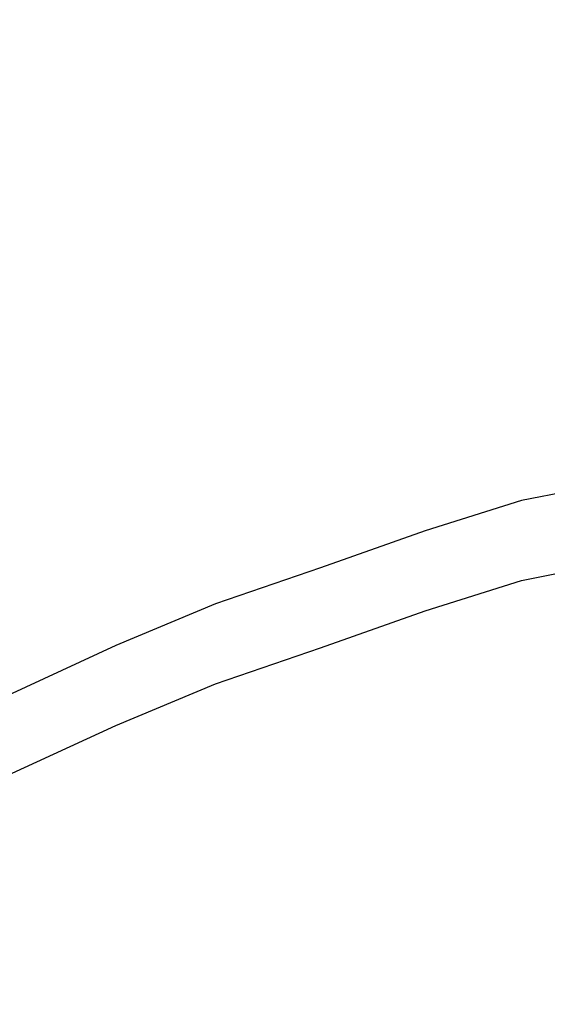
# Model space of a CAD drawing. Units: metres. Extents: x -0.257 to 0.257, y -0.19 to 0.19.
# Drawn here: x -0.155 to -0.102, y 0.085 to 0.184 of the extents above; entities that cross this region are included whole.
import ezdxf

# ---------------------------------------------------------------- set-up
doc = ezdxf.new("R2010")
doc.units = ezdxf.units.M
doc.header["$MEASUREMENT"] = 0
doc.layers.add('3D', color=7, linetype='Continuous')

# ---------------------------------------------------------------- blocks, each defined once
blk = doc.blocks.new('*E3')
at = {"layer": '3D', "color": 0, "linetype": 'Continuous'}
for points, invisible_edges in [([(-156.254, -112.311, 19.043), (-145.436, -116.966, 19.041), (-145.436, -113.138, 0.106), (-156.254, -108.149, 0.108)], 15), ([(-156.254, -116.149, 0.108), (-156.254, -108.149, 0.108), (-145.436, -113.138, 0.106), (-145.436, -121.138, 0.106)], 5), ([(-156.254, -116.642, 39.501), (-145.436, -121.004, 39.499), (-145.436, -116.966, 19.041), (-156.254, -112.311, 19.043)], 15), ([(-145.436, -116.966, 19.041), (-135.449, -120.856, 18.965), (-135.449, -117.315, 0.03), (-145.436, -113.138, 0.106)], 15), ([(-145.436, -121.138, 0.106), (-145.436, -113.138, 0.106), (-135.449, -117.315, 0.03), (-135.449, -125.315, 0.03)], 5), ([(-145.436, -124.966, 19.041), (-156.254, -120.311, 19.043), (-156.254, -116.149, 0.108), (-145.436, -121.138, 0.106)], 15), ([(-156.254, -120.462, 59.959), (-145.436, -124.561, 59.957), (-145.436, -121.004, 39.499), (-156.254, -116.642, 39.501)], 15), ([(-145.436, -121.004, 39.499), (-135.449, -124.642, 39.422), (-135.449, -120.856, 18.965), (-145.436, -116.966, 19.041)], 15), ([(-135.449, -120.856, 18.965), (-124.948, -124.173, 19.059), (-124.948, -120.912, 0.124), (-135.449, -117.315, 0.03)], 15), ([(-135.449, -125.315, 0.03), (-135.449, -117.315, 0.03), (-124.948, -120.912, 0.124), (-124.948, -128.912, 0.124)], 5), ([(-145.436, -129.004, 39.499), (-156.254, -124.642, 39.501), (-156.254, -120.311, 19.043), (-145.436, -124.966, 19.041)], 15), ([(-156.254, -124.466, 80.416), (-145.436, -128.315, 80.414), (-145.436, -124.561, 59.957), (-156.254, -120.462, 59.959)], 15), ([(-145.436, -124.561, 59.957), (-135.449, -127.972, 59.88), (-135.449, -124.642, 39.422), (-145.436, -121.004, 39.499)], 15), ([(-135.449, -128.856, 18.965), (-145.436, -124.966, 19.041), (-145.436, -121.138, 0.106), (-135.449, -125.315, 0.03)], 15), ([(-135.449, -124.642, 39.422), (-124.948, -127.714, 39.517), (-124.948, -124.173, 19.059), (-135.449, -120.856, 18.965)], 15), ([(-124.948, -124.173, 19.059), (-114.458, -127.622, 19.012), (-114.458, -124.618, 0.077), (-124.948, -120.912, 0.124)], 15), ([(-124.948, -120.912, 0.124), (-114.458, -124.618, 0.077), (-114.458, -132.618, 0.077), (-124.948, -128.912, 0.124)], 10), ([(-124.948, -127.714, 39.517), (-114.458, -130.939, 39.47), (-114.458, -127.622, 19.012), (-124.948, -124.173, 19.059)], 15), ([(-156.254, -128.402, 100.235), (-145.436, -132.051, 100.233), (-145.436, -128.315, 80.414), (-156.254, -124.466, 80.416)], 15), ([(-145.436, -132.561, 59.957), (-156.254, -128.462, 59.959), (-156.254, -124.642, 39.501), (-145.436, -129.004, 39.499)], 15), ([(-145.436, -128.315, 80.414), (-135.449, -131.512, 80.338), (-135.449, -127.972, 59.88), (-145.436, -124.561, 59.957)], 15), ([(-135.449, -132.642, 39.422), (-145.436, -129.004, 39.499), (-145.436, -124.966, 19.041), (-135.449, -128.856, 18.965)], 15), ([(-135.449, -127.972, 59.88), (-124.948, -130.823, 59.975), (-124.948, -127.714, 39.517), (-135.449, -124.642, 39.422)], 15), ([(-114.458, -127.622, 19.012), (-104.788, -130.443, 18.965), (-104.788, -127.655, 0.03), (-114.458, -124.618, 0.077)], 15), ([(-114.458, -132.618, 0.077), (-114.458, -124.618, 0.077), (-104.788, -127.655, 0.03), (-104.788, -135.655, 0.03)], 5), ([(-124.948, -132.173, 19.059), (-135.449, -128.856, 18.965), (-135.449, -125.315, 0.03), (-124.948, -128.912, 0.124)], 15), ([(-135.449, -131.512, 80.338), (-124.948, -134.155, 80.432), (-124.948, -130.823, 59.975), (-135.449, -127.972, 59.88)], 15), ([(-124.948, -130.823, 59.975), (-114.458, -133.845, 59.928), (-114.458, -130.939, 39.47), (-124.948, -127.714, 39.517)], 15), ([(-114.458, -130.939, 39.47), (-104.788, -133.569, 39.422), (-104.788, -130.443, 18.965), (-114.458, -127.622, 19.012)], 15), ([(-104.788, -130.443, 18.965), (-94.887, -132.206, 18.965), (-94.887, -129.62, 0.03), (-104.788, -127.655, 0.03)], 15), ([(-104.788, -135.655, 0.03), (-104.788, -127.655, 0.03), (-94.887, -129.62, 0.03), (-94.887, -137.62, 0.03)], 5), ([(-156.254, -131.911, 120.692), (-145.436, -135.35, 120.69), (-145.436, -132.051, 100.233), (-156.254, -128.402, 100.235)], 15), ([(-145.436, -136.315, 80.414), (-156.254, -132.466, 80.416), (-156.254, -128.462, 59.959), (-145.436, -132.561, 59.957)], 15), ([(-145.436, -132.051, 100.233), (-135.449, -135.075, 100.156), (-135.449, -131.512, 80.338), (-145.436, -128.315, 80.414)], 15), ([(-135.449, -135.972, 59.88), (-145.436, -132.561, 59.957), (-145.436, -129.004, 39.499), (-135.449, -132.642, 39.422)], 15), ([(-124.948, -135.714, 39.517), (-135.449, -132.642, 39.422), (-135.449, -128.856, 18.965), (-124.948, -132.173, 19.059)], 15), ([(-114.458, -135.622, 19.012), (-124.948, -132.173, 19.059), (-124.948, -128.912, 0.124), (-114.458, -132.618, 0.077)], 15), ([(-124.948, -134.155, 80.432), (-114.458, -136.985, 80.385), (-114.458, -133.845, 59.928), (-124.948, -130.823, 59.975)], 15), ([(-114.458, -133.845, 59.928), (-104.788, -136.304, 59.88), (-104.788, -133.569, 39.422), (-114.458, -130.939, 39.47)], 15), ([(-104.788, -133.569, 39.422), (-94.887, -135.155, 39.422), (-94.887, -132.206, 18.965), (-104.788, -130.443, 18.965)], 15), ([(-156.254, -135.261, 141.15), (-145.436, -138.552, 141.148), (-145.436, -135.35, 120.69), (-156.254, -131.911, 120.692)], 15), ([(-145.436, -135.35, 120.69), (-135.449, -138.196, 120.614), (-135.449, -135.075, 100.156), (-145.436, -132.051, 100.233)], 15), ([(-135.449, -135.075, 100.156), (-124.948, -137.55, 100.251), (-124.948, -134.155, 80.432), (-135.449, -131.512, 80.338)], 15), ([(-145.436, -140.051, 100.233), (-156.254, -136.402, 100.235), (-156.254, -132.466, 80.416), (-145.436, -136.315, 80.414)], 15), ([(-135.449, -139.512, 80.338), (-145.436, -136.315, 80.414), (-145.436, -132.561, 59.957), (-135.449, -135.972, 59.88)], 15), ([(-124.948, -138.823, 59.975), (-135.449, -135.972, 59.88), (-135.449, -132.642, 39.422), (-124.948, -135.714, 39.517)], 15), ([(-114.458, -138.939, 39.47), (-124.948, -135.714, 39.517), (-124.948, -132.173, 19.059), (-114.458, -135.622, 19.012)], 15), ([(-104.788, -138.443, 18.965), (-114.458, -135.622, 19.012), (-114.458, -132.618, 0.077), (-104.788, -135.655, 0.03)], 15), ([(-114.458, -136.985, 80.385), (-104.788, -139.283, 80.338), (-104.788, -136.304, 59.88), (-114.458, -133.845, 59.928)], 15), ([(-104.788, -136.304, 59.88), (-94.887, -137.73, 59.88), (-94.887, -135.155, 39.422), (-104.788, -133.569, 39.422)], 15), ([(-135.449, -138.196, 120.614), (-124.948, -140.495, 120.708), (-124.948, -137.55, 100.251), (-135.449, -135.075, 100.156)], 15), ([(-124.948, -137.55, 100.251), (-114.458, -140.225, 100.204), (-114.458, -136.985, 80.385), (-124.948, -134.155, 80.432)], 15), ([(-156.254, -138.624, 161.608), (-145.436, -141.739, 161.606), (-145.436, -138.552, 141.148), (-156.254, -135.261, 141.15)], 15), ([(-145.436, -138.552, 141.148), (-135.449, -141.27, 141.072), (-135.449, -138.196, 120.614), (-145.436, -135.35, 120.69)], 15), ([(-124.948, -142.155, 80.432), (-135.449, -139.512, 80.338), (-135.449, -135.972, 59.88), (-124.948, -138.823, 59.975)], 15), ([(-114.458, -141.845, 59.928), (-124.948, -138.823, 59.975), (-124.948, -135.714, 39.517), (-114.458, -138.939, 39.47)], 15), ([(-104.788, -141.569, 39.422), (-114.458, -138.939, 39.47), (-114.458, -135.622, 19.012), (-104.788, -138.443, 18.965)], 15), ([(-94.887, -140.206, 18.965), (-104.788, -138.443, 18.965), (-104.788, -135.655, 0.03), (-94.887, -137.62, 0.03)], 15), ([(-145.436, -143.35, 120.69), (-156.254, -139.911, 120.692), (-156.254, -136.402, 100.235), (-145.436, -140.051, 100.233)], 15), ([(-135.449, -143.075, 100.156), (-145.436, -140.051, 100.233), (-145.436, -136.315, 80.414), (-135.449, -139.512, 80.338)], 15), ([(-114.458, -140.225, 100.204), (-104.788, -142.393, 100.156), (-104.788, -139.283, 80.338), (-114.458, -136.985, 80.385)], 15), ([(-104.788, -139.283, 80.338), (-94.887, -140.558, 80.338), (-94.887, -137.73, 59.88), (-104.788, -136.304, 59.88)], 15), ([(-124.948, -140.495, 120.708), (-114.458, -143.01, 120.661), (-114.458, -140.225, 100.204), (-124.948, -137.55, 100.251)], 15), ([(-156.254, -141.49, 181.426), (-145.436, -144.509, 181.424), (-145.436, -141.739, 161.606), (-156.254, -138.624, 161.608)], 15), ([(-145.436, -141.739, 161.606), (-135.449, -144.305, 161.529), (-135.449, -141.27, 141.072), (-145.436, -138.552, 141.148)], 15), ([(-135.449, -141.27, 141.072), (-124.948, -143.445, 141.166), (-124.948, -140.495, 120.708), (-135.449, -138.196, 120.614)], 15), ([(-114.458, -144.985, 80.385), (-124.948, -142.155, 80.432), (-124.948, -138.823, 59.975), (-114.458, -141.845, 59.928)], 15), ([(-104.788, -144.304, 59.88), (-114.458, -141.845, 59.928), (-114.458, -138.939, 39.47), (-104.788, -141.569, 39.422)], 15), ([(-94.887, -143.155, 39.422), (-104.788, -141.569, 39.422), (-104.788, -138.443, 18.965), (-94.887, -140.206, 18.965)], 15), ([(-145.436, -146.552, 141.148), (-156.254, -143.261, 141.15), (-156.254, -139.911, 120.692), (-145.436, -143.35, 120.69)], 15), ([(-124.948, -145.55, 100.251), (-135.449, -143.075, 100.156), (-135.449, -139.512, 80.338), (-124.948, -142.155, 80.432)], 15), ([(-104.788, -142.393, 100.156), (-94.887, -143.547, 100.156), (-94.887, -140.558, 80.338), (-104.788, -139.283, 80.338)], 15), ([(-135.449, -146.196, 120.614), (-145.436, -143.35, 120.69), (-145.436, -140.051, 100.233), (-135.449, -143.075, 100.156)], 15), ([(-124.948, -143.445, 141.166), (-114.458, -145.846, 141.119), (-114.458, -143.01, 120.661), (-124.948, -140.495, 120.708)], 15), ([(-114.458, -143.01, 120.661), (-104.788, -145.042, 120.614), (-104.788, -142.393, 100.156), (-114.458, -140.225, 100.204)], 15), ([(-156.254, -144.618, 201.884), (-145.436, -147.544, 201.882), (-145.436, -144.509, 181.424), (-156.254, -141.49, 181.426)], 15), ([(-145.436, -144.509, 181.424), (-135.449, -146.992, 181.348), (-135.449, -144.305, 161.529), (-145.436, -141.739, 161.606)], 15), ([(-135.449, -144.305, 161.529), (-124.948, -146.333, 161.624), (-124.948, -143.445, 141.166), (-135.449, -141.27, 141.072)], 15), ([(-104.788, -147.283, 80.338), (-114.458, -144.985, 80.385), (-114.458, -141.845, 59.928), (-104.788, -144.304, 59.88)], 15), ([(-94.887, -145.73, 59.88), (-104.788, -144.304, 59.88), (-104.788, -141.569, 39.422), (-94.887, -143.155, 39.422)], 15), ([(-114.458, -148.225, 100.204), (-124.948, -145.55, 100.251), (-124.948, -142.155, 80.432), (-114.458, -144.985, 80.385)], 15), ([(-104.788, -145.042, 120.614), (-94.887, -146.07, 120.614), (-94.887, -143.547, 100.156), (-104.788, -142.393, 100.156)], 15), ([(-145.436, -149.739, 161.606), (-156.254, -146.624, 161.608), (-156.254, -143.261, 141.15), (-145.436, -146.552, 141.148)], 15), ([(-135.449, -149.27, 141.072), (-145.436, -146.552, 141.148), (-145.436, -143.35, 120.69), (-135.449, -146.196, 120.614)], 15), ([(-124.948, -148.495, 120.708), (-135.449, -146.196, 120.614), (-135.449, -143.075, 100.156), (-124.948, -145.55, 100.251)], 15), ([(-124.948, -146.333, 161.624), (-114.458, -148.598, 161.577), (-114.458, -145.846, 141.119), (-124.948, -143.445, 141.166)], 15), ([(-114.458, -145.846, 141.119), (-104.788, -147.782, 141.071), (-104.788, -145.042, 120.614), (-114.458, -143.01, 120.661)], 15), ([(-156.254, -147.189, 222.341), (-145.436, -150.032, 222.339), (-145.436, -147.544, 201.882), (-156.254, -144.618, 201.884)], 15), ([(-145.436, -147.544, 201.882), (-135.449, -149.948, 201.805), (-135.449, -146.992, 181.348), (-145.436, -144.509, 181.424)], 15), ([(-135.449, -146.992, 181.348), (-124.948, -148.939, 181.442), (-124.948, -146.333, 161.624), (-135.449, -144.305, 161.529)], 15), ([(-94.887, -148.558, 80.338), (-104.788, -147.283, 80.338), (-104.788, -144.304, 59.88), (-94.887, -145.73, 59.88)], 15), ([(-114.458, -151.01, 120.661), (-124.948, -148.495, 120.708), (-124.948, -145.55, 100.251), (-114.458, -148.225, 100.204)], 15), ([(-104.788, -150.393, 100.156), (-114.458, -148.225, 100.204), (-114.458, -144.985, 80.385), (-104.788, -147.283, 80.338)], 15), ([(-114.458, -148.598, 161.577), (-104.788, -150.42, 161.529), (-104.788, -147.782, 141.071), (-114.458, -145.846, 141.119)], 15), ([(-104.788, -147.782, 141.071), (-94.887, -148.72, 141.071), (-94.887, -146.07, 120.614), (-104.788, -145.042, 120.614)], 15), ([(-145.436, -152.509, 181.424), (-156.254, -149.49, 181.426), (-156.254, -146.624, 161.608), (-145.436, -149.739, 161.606)], 15), ([(-135.449, -152.305, 161.529), (-145.436, -149.739, 161.606), (-145.436, -146.552, 141.148), (-135.449, -149.27, 141.072)], 15), ([(-124.948, -151.445, 141.166), (-135.449, -149.27, 141.072), (-135.449, -146.196, 120.614), (-124.948, -148.495, 120.708)], 15), ([(-124.948, -148.939, 181.442), (-114.458, -151.131, 181.395), (-114.458, -148.598, 161.577), (-124.948, -146.333, 161.624)], 15), ([(-156.254, -150.108, 242.799), (-145.436, -152.874, 242.797), (-145.436, -150.032, 222.339), (-156.254, -147.189, 222.341)], 15), ([(-145.436, -150.032, 222.339), (-135.449, -152.365, 222.263), (-135.449, -149.948, 201.805), (-145.436, -147.544, 201.882)], 15), ([(-135.449, -149.948, 201.805), (-124.948, -151.818, 201.9), (-124.948, -148.939, 181.442), (-135.449, -146.992, 181.348)], 15), ([(-94.887, -151.547, 100.156), (-104.788, -150.393, 100.156), (-104.788, -147.283, 80.338), (-94.887, -148.558, 80.338)], 15), ([(-104.788, -150.42, 161.529), (-94.887, -151.252, 161.529), (-94.887, -148.72, 141.071), (-104.788, -147.782, 141.071)], 15), ([(-114.458, -153.846, 141.119), (-124.948, -151.445, 141.166), (-124.948, -148.495, 120.708), (-114.458, -151.01, 120.661)], 15), ([(-104.788, -153.042, 120.614), (-114.458, -151.01, 120.661), (-114.458, -148.225, 100.204), (-104.788, -150.393, 100.156)], 15), ([(-114.458, -151.131, 181.395), (-104.788, -152.89, 181.348), (-104.788, -150.42, 161.529), (-114.458, -148.598, 161.577)], 15), ([(-145.436, -155.544, 201.882), (-156.254, -152.618, 201.884), (-156.254, -149.49, 181.426), (-145.436, -152.509, 181.424)], 15), ([(-135.449, -154.992, 181.348), (-145.436, -152.509, 181.424), (-145.436, -149.739, 161.606), (-135.449, -152.305, 161.529)], 15), ([(-124.948, -154.333, 161.624), (-135.449, -152.305, 161.529), (-135.449, -149.27, 141.072), (-124.948, -151.445, 141.166)], 15), ([(-124.948, -151.818, 201.9), (-114.458, -153.938, 201.853), (-114.458, -151.131, 181.395), (-124.948, -148.939, 181.442)], 15), ([(-156.254, -152.634, 263.257), (-145.436, -155.336, 263.255), (-145.436, -152.874, 242.797), (-156.254, -150.108, 242.799)], 15), ([(-145.436, -152.874, 242.797), (-135.449, -155.14, 242.721), (-135.449, -152.365, 222.263), (-145.436, -150.032, 222.339)], 15), ([(-135.449, -152.365, 222.263), (-124.948, -154.165, 222.357), (-124.948, -151.818, 201.9), (-135.449, -149.948, 201.805)], 15), ([(-94.887, -154.07, 120.614), (-104.788, -153.042, 120.614), (-104.788, -150.393, 100.156), (-94.887, -151.547, 100.156)], 15), ([(-104.788, -152.89, 181.348), (-94.887, -153.663, 181.348), (-94.887, -151.252, 161.529), (-104.788, -150.42, 161.529)], 15), ([(-114.458, -156.598, 161.577), (-124.948, -154.333, 161.624), (-124.948, -151.445, 141.166), (-114.458, -153.846, 141.119)], 15), ([(-124.948, -154.165, 222.357), (-114.458, -156.222, 222.31), (-114.458, -153.938, 201.853), (-124.948, -151.818, 201.9)], 15), ([(-104.788, -155.782, 141.071), (-114.458, -153.846, 141.119), (-114.458, -151.01, 120.661), (-104.788, -153.042, 120.614)], 15), ([(-114.458, -153.938, 201.853), (-104.788, -155.638, 201.805), (-104.788, -152.89, 181.348), (-114.458, -151.131, 181.395)], 15), ([(-145.436, -158.032, 222.339), (-156.254, -155.189, 222.341), (-156.254, -152.618, 201.884), (-145.436, -155.544, 201.882)], 15), ([(-156.254, -152.634, 263.257), (-156.254, -161.209, 343.81), (-145.436, -163.926, 343.807), (-145.436, -155.336, 263.255)], 15), ([(-135.449, -157.948, 201.805), (-145.436, -155.544, 201.882), (-145.436, -152.509, 181.424), (-135.449, -154.992, 181.348)], 15), ([(-124.948, -156.939, 181.442), (-135.449, -154.992, 181.348), (-135.449, -152.305, 161.529), (-124.948, -154.333, 161.624)], 15), ([(-135.449, -155.14, 242.721), (-124.948, -156.876, 242.815), (-124.948, -154.165, 222.357), (-135.449, -152.365, 222.263)], 15), ([(-145.436, -155.336, 263.255), (-135.449, -157.547, 263.178), (-135.449, -155.14, 242.721), (-145.436, -152.874, 242.797)], 15), ([(-104.788, -155.638, 201.805), (-94.887, -156.355, 201.805), (-94.887, -153.663, 181.348), (-104.788, -152.89, 181.348)], 15), ([(-94.887, -156.72, 141.071), (-104.788, -155.782, 141.071), (-104.788, -153.042, 120.614), (-94.887, -154.07, 120.614)], 15), ([(-124.948, -156.876, 242.815), (-114.458, -158.873, 242.768), (-114.458, -156.222, 222.31), (-124.948, -154.165, 222.357)], 15), ([(-114.458, -159.131, 181.395), (-124.948, -156.939, 181.442), (-124.948, -154.333, 161.624), (-114.458, -156.598, 161.577)], 15), ([(-104.788, -158.42, 161.529), (-114.458, -156.598, 161.577), (-114.458, -153.846, 141.119), (-104.788, -155.782, 141.071)], 15), ([(-114.458, -156.222, 222.31), (-104.788, -157.867, 222.263), (-104.788, -155.638, 201.805), (-114.458, -153.938, 201.853)], 15), ([(-145.436, -160.874, 242.797), (-156.254, -158.108, 242.799), (-156.254, -155.189, 222.341), (-145.436, -158.032, 222.339)], 15), ([(-145.436, -155.336, 263.255), (-145.436, -163.926, 343.807), (-135.449, -166.15, 343.731), (-135.449, -157.547, 263.178)], 15), ([(-135.449, -160.365, 222.263), (-145.436, -158.032, 222.339), (-145.436, -155.544, 201.882), (-135.449, -157.948, 201.805)], 15), ([(-124.948, -159.818, 201.9), (-135.449, -157.948, 201.805), (-135.449, -154.992, 181.348), (-124.948, -156.939, 181.442)], 15), ([(-135.449, -157.547, 263.178), (-124.948, -159.229, 263.273), (-124.948, -156.876, 242.815), (-135.449, -155.14, 242.721)], 15), ([(-104.788, -157.867, 222.263), (-94.887, -158.535, 222.263), (-94.887, -156.355, 201.805), (-104.788, -155.638, 201.805)], 15), ([(-94.887, -159.252, 161.529), (-104.788, -158.42, 161.529), (-104.788, -155.782, 141.071), (-94.887, -156.72, 141.071)], 15), ([(-114.458, -158.873, 242.768), (-104.788, -160.468, 242.72), (-104.788, -157.867, 222.263), (-114.458, -156.222, 222.31)], 15), ([(-104.788, -160.89, 181.348), (-114.458, -159.131, 181.395), (-114.458, -156.598, 161.577), (-104.788, -158.42, 161.529)], 15), ([(-135.449, -157.547, 263.178), (-135.449, -166.15, 343.731), (-124.948, -167.845, 343.825), (-124.948, -159.229, 263.273)], 15), ([(-124.948, -156.876, 242.815), (-124.948, -159.229, 263.273), (-114.458, -158.873, 242.768)], 15), ([(-114.458, -161.938, 201.853), (-124.948, -159.818, 201.9), (-124.948, -156.939, 181.442), (-114.458, -159.131, 181.395)], 15), ([(-145.436, -163.336, 263.255), (-156.254, -160.634, 263.257), (-156.254, -158.108, 242.799), (-145.436, -160.874, 242.797)], 15), ([(-135.449, -163.14, 242.721), (-145.436, -160.874, 242.797), (-145.436, -158.032, 222.339), (-135.449, -160.365, 222.263)], 15), ([(-124.948, -162.165, 222.357), (-135.449, -160.365, 222.263), (-135.449, -157.948, 201.805), (-124.948, -159.818, 201.9)], 15), ([(-104.788, -160.468, 242.72), (-94.887, -161.089, 242.72), (-94.887, -158.535, 222.263), (-104.788, -157.867, 222.263)], 15), ([(-94.887, -161.663, 181.348), (-104.788, -160.89, 181.348), (-104.788, -158.42, 161.529), (-94.887, -159.252, 161.529)], 15), ([(-114.458, -158.873, 242.768), (-124.948, -159.229, 263.273), (-124.948, -167.845, 343.825), (-114.458, -169.805, 343.778)], 15), ([(-114.458, -158.873, 242.768), (-114.458, -169.805, 343.778), (-104.788, -171.368, 343.731), (-104.788, -160.468, 242.72)], 15), ([(-104.788, -163.638, 201.805), (-114.458, -161.938, 201.853), (-114.458, -159.131, 181.395), (-104.788, -160.89, 181.348)], 15), ([(-145.436, -163.336, 263.255), (-145.436, -171.926, 343.807), (-156.254, -169.209, 343.81), (-156.254, -160.634, 263.257)], 15), ([(-124.948, -164.876, 242.815), (-135.449, -163.14, 242.721), (-135.449, -160.365, 222.263), (-124.948, -162.165, 222.357)], 15), ([(-114.458, -164.222, 222.31), (-124.948, -162.165, 222.357), (-124.948, -159.818, 201.9), (-114.458, -161.938, 201.853)], 15), ([(-104.788, -160.468, 242.72), (-104.788, -171.368, 343.731), (-94.887, -171.959, 343.731), (-94.887, -161.089, 242.72)], 15), ([(-156.254, -162.966, 363.628), (-145.436, -165.722, 363.626), (-145.436, -163.926, 343.807), (-156.254, -161.209, 343.81)], 15), ([(-135.449, -165.547, 263.178), (-145.436, -163.336, 263.255), (-145.436, -160.874, 242.797), (-135.449, -163.14, 242.721)], 15), ([(-94.887, -164.355, 201.805), (-104.788, -163.638, 201.805), (-104.788, -160.89, 181.348), (-94.887, -161.663, 181.348)], 15), ([(-114.458, -166.873, 242.768), (-124.948, -164.876, 242.815), (-124.948, -162.165, 222.357), (-114.458, -164.222, 222.31)], 15), ([(-104.788, -165.867, 222.263), (-114.458, -164.222, 222.31), (-114.458, -161.938, 201.853), (-104.788, -163.638, 201.805)], 15), ([(-156.254, -164.467, 383.447), (-145.436, -167.31, 383.444), (-145.436, -165.722, 363.626), (-156.254, -162.966, 363.628)], 15), ([(-135.449, -165.547, 263.178), (-135.449, -174.15, 343.731), (-145.436, -171.926, 343.807), (-145.436, -163.336, 263.255)], 15), ([(-124.948, -167.229, 263.273), (-135.449, -165.547, 263.178), (-135.449, -163.14, 242.721), (-124.948, -164.876, 242.815)], 15), ([(-94.887, -166.535, 222.263), (-104.788, -165.867, 222.263), (-104.788, -163.638, 201.805), (-94.887, -164.355, 201.805)], 15), ([(-156.254, -164.467, 383.447), (-156.254, -172.467, 383.447), (-145.436, -175.31, 383.444), (-145.436, -167.31, 383.444)], 15), ([(-145.436, -165.722, 363.626), (-135.449, -167.98, 363.549), (-135.449, -166.15, 343.731), (-145.436, -163.926, 343.807)], 15), ([(-104.788, -168.468, 242.72), (-114.458, -166.873, 242.768), (-114.458, -164.222, 222.31), (-104.788, -165.867, 222.263)], 15), ([(-124.948, -167.229, 263.273), (-124.948, -175.845, 343.825), (-135.449, -174.15, 343.731), (-135.449, -165.547, 263.178)], 15), ([(-124.948, -167.229, 263.273), (-124.948, -164.876, 242.815), (-114.458, -166.873, 242.768)], 15), ([(-145.436, -167.31, 383.444), (-135.449, -169.643, 383.368), (-135.449, -167.98, 363.549), (-145.436, -165.722, 363.626)], 15), ([(-135.449, -167.98, 363.549), (-124.948, -169.708, 363.644), (-124.948, -167.845, 343.825), (-135.449, -166.15, 343.731)], 15), ([(-94.887, -169.089, 242.72), (-104.788, -168.468, 242.72), (-104.788, -165.867, 222.263), (-94.887, -166.535, 222.263)], 15), ([(-135.449, -169.643, 383.368), (-145.436, -167.31, 383.444), (-145.436, -175.31, 383.444), (-135.449, -177.643, 383.368)], 15), ([(-124.948, -175.845, 343.825), (-124.948, -167.229, 263.273), (-114.458, -166.873, 242.768), (-114.458, -177.805, 343.778)], 15), ([(-104.788, -168.468, 242.72), (-104.788, -179.368, 343.731), (-114.458, -177.805, 343.778), (-114.458, -166.873, 242.768)], 15), ([(-135.449, -169.643, 383.368), (-124.948, -171.443, 383.462), (-124.948, -169.708, 363.644), (-135.449, -167.98, 363.549)], 15), ([(-124.948, -167.845, 343.825), (-124.948, -169.708, 363.644), (-114.458, -169.805, 343.778)], 15), ([(-94.887, -169.089, 242.72), (-94.887, -179.959, 343.731), (-104.788, -179.368, 343.731), (-104.788, -168.468, 242.72)], 15), ([(-145.436, -173.722, 363.626), (-156.254, -170.966, 363.628), (-156.254, -169.209, 343.81), (-145.436, -171.926, 343.807)], 15), ([(-135.449, -177.643, 383.368), (-124.948, -179.443, 383.462), (-124.948, -171.443, 383.462), (-135.449, -169.643, 383.368)], 15), ([(-114.458, -169.805, 343.778), (-124.948, -169.708, 363.644), (-124.948, -171.443, 383.462), (-114.458, -173.5, 383.415)], 15), ([(-114.458, -169.805, 343.778), (-114.458, -173.5, 383.415), (-104.788, -175.145, 383.368), (-104.788, -171.368, 343.731)], 15), ([(-145.436, -175.31, 383.444), (-156.254, -172.467, 383.447), (-156.254, -170.966, 363.628), (-145.436, -173.722, 363.626)], 15), ([(-124.948, -171.443, 383.462), (-124.948, -179.443, 383.462), (-114.458, -181.5, 383.415), (-114.458, -173.5, 383.415)], 15), ([(-104.788, -171.368, 343.731), (-104.788, -175.145, 383.368), (-94.887, -175.813, 383.368), (-94.887, -171.959, 343.731)], 15), ([(-135.449, -175.98, 363.549), (-145.436, -173.722, 363.626), (-145.436, -171.926, 343.807), (-135.449, -174.15, 343.731)], 15), ([(-104.788, -175.145, 383.368), (-114.458, -173.5, 383.415), (-114.458, -181.5, 383.415), (-104.788, -183.145, 383.368)], 15), ([(-135.449, -177.643, 383.368), (-145.436, -175.31, 383.444), (-145.436, -173.722, 363.626), (-135.449, -175.98, 363.549)], 15), ([(-124.948, -177.708, 363.644), (-135.449, -175.98, 363.549), (-135.449, -174.15, 343.731), (-124.948, -175.845, 343.825)], 15), ([(-104.788, -183.145, 383.368), (-94.887, -183.813, 383.368), (-94.887, -175.813, 383.368), (-104.788, -175.145, 383.368)], 15), ([(-124.948, -179.443, 383.462), (-135.449, -177.643, 383.368), (-135.449, -175.98, 363.549), (-124.948, -177.708, 363.644)], 15), ([(-124.948, -177.708, 363.644), (-124.948, -175.845, 343.825), (-114.458, -177.805, 343.778)], 15), ([(-124.948, -179.443, 383.462), (-124.948, -177.708, 363.644), (-114.458, -177.805, 343.778), (-114.458, -181.5, 383.415)], 15), ([(-104.788, -179.368, 343.731), (-104.788, -183.145, 383.368), (-114.458, -181.5, 383.415), (-114.458, -177.805, 343.778)], 15), ([(-94.887, -179.959, 343.731), (-94.887, -183.813, 383.368), (-104.788, -183.145, 383.368), (-104.788, -179.368, 343.731)], 15)]:
    blk.add_3dface(points, dxfattribs=dict(at, invisible_edges=invisible_edges))
blk = doc.blocks.new('*E4')
at = {"layer": '3D', "color": 0, "linetype": 'Continuous', "invisible_edges": 15}
for points in [[(-156.251, -0.511, 440.031), (-156.254, -135.757, 440.031), (-124.948, -142.732, 432.819), (-124.945, -0.443, 432.819)], [(-156.251, -0.511, 432.031), (-124.945, -0.443, 424.819), (-124.948, -142.418, 424.819), (-156.254, -135.442, 432.031)], [(-114.458, -144.789, 430.852), (-114.456, -0.445, 430.852), (-124.945, -0.443, 432.819), (-124.948, -142.732, 432.819)], [(-114.456, -0.445, 422.852), (-114.458, -144.475, 422.852), (-124.948, -142.418, 424.819), (-124.945, -0.443, 424.819)], [(-114.458, -144.789, 430.852), (-94.887, -147.102, 427.783), (-94.884, -0.49, 427.783), (-114.456, -0.445, 430.852)], [(-114.456, -0.445, 422.852), (-94.884, -0.49, 419.783), (-94.887, -146.788, 419.783), (-114.458, -144.475, 422.852)], [(-202.311, -145.654, 434.934), (-227.652, -135.662, 445.519), (-156.254, -156.041, 423.605), (-135.448, -164.14, 415.286)], [(-156.254, -135.442, 432.031), (-124.948, -142.418, 424.819), (-124.948, -147.22, 424.442), (-156.254, -140.244, 431.654)], [(-156.254, -141.5, 439.579), (-124.948, -148.475, 432.367), (-124.948, -142.732, 432.819), (-156.254, -135.757, 440.031)], [(-156.254, -140.244, 431.654), (-124.948, -147.22, 424.442), (-124.948, -151.597, 423.391), (-156.254, -144.621, 430.603)], [(-156.254, -147.101, 438.235), (-124.948, -154.077, 431.023), (-124.948, -148.475, 432.367), (-156.254, -141.5, 439.579)], [(-135.448, -170.632, 420.002), (-156.254, -161.715, 429.279), (-227.652, -142.154, 450.236), (-202.311, -152.146, 439.65)], [(-114.458, -144.475, 422.852), (-114.458, -149.277, 422.475), (-124.948, -147.22, 424.442), (-124.948, -142.418, 424.819)], [(-114.458, -150.532, 430.4), (-114.458, -144.789, 430.852), (-124.948, -142.732, 432.819), (-124.948, -148.475, 432.367)], [(-156.254, -144.621, 430.603), (-124.948, -151.597, 423.391), (-124.948, -155.756, 421.668)], [(-156.254, -148.78, 428.88), (-156.254, -144.621, 430.603), (-124.948, -155.756, 421.668), (-135.448, -153.956, 423.984)], [(-104.788, -150.922, 420.999), (-114.458, -149.277, 422.475), (-114.458, -144.475, 422.852)], [(-94.887, -151.589, 419.405), (-104.788, -150.922, 420.999), (-114.458, -144.475, 422.852), (-94.887, -146.788, 419.783)], [(-114.458, -144.789, 430.852), (-114.458, -150.532, 430.4), (-94.887, -152.845, 427.331), (-94.887, -147.102, 427.783)], [(-202.311, -145.654, 434.934), (-135.448, -164.14, 415.286), (-156.254, -161.316, 416.344)], [(-156.254, -147.101, 438.235), (-156.254, -152.423, 436.03), (-124.948, -159.399, 428.818), (-124.948, -154.077, 431.023)], [(-114.458, -149.277, 422.475), (-114.458, -153.654, 421.424), (-124.948, -151.597, 423.391), (-124.948, -147.22, 424.442)], [(-156.254, -148.78, 428.88), (-135.448, -153.956, 423.984), (-135.448, -157.794, 421.632), (-156.254, -152.618, 426.528)], [(-114.458, -156.133, 429.056), (-114.458, -150.532, 430.4), (-124.948, -148.475, 432.367), (-124.948, -154.077, 431.023)], [(-104.788, -150.922, 420.999), (-104.788, -155.299, 419.949), (-114.458, -153.654, 421.424), (-114.458, -149.277, 422.475)], [(-104.788, -157.779, 427.581), (-104.788, -152.177, 428.925), (-114.458, -150.532, 430.4), (-114.458, -156.133, 429.056)], [(-114.458, -150.532, 430.4), (-104.788, -152.177, 428.925), (-94.887, -152.845, 427.331)], [(-114.458, -153.654, 421.424), (-114.458, -157.812, 419.701), (-124.948, -155.756, 421.668), (-124.948, -151.597, 423.391)], [(-94.887, -151.589, 419.405), (-94.887, -155.966, 418.355), (-104.788, -155.299, 419.949), (-104.788, -150.922, 420.999)], [(-202.311, -152.146, 439.65), (-202.311, -155.156, 434.739), (-145.436, -171.309, 417.364)], [(-135.448, -170.632, 420.002), (-202.311, -152.146, 439.65), (-145.436, -171.309, 417.364), (-135.448, -173.642, 415.091)], [(-156.254, -157.335, 433.02), (-135.448, -162.511, 428.124), (-135.448, -157.599, 431.134), (-156.254, -152.423, 436.03)], [(-156.254, -152.423, 436.03), (-135.448, -157.599, 431.134), (-124.948, -159.399, 428.818)], [(-156.254, -152.618, 426.528), (-135.448, -157.794, 421.632), (-135.448, -161.217, 418.708), (-156.254, -156.041, 423.605)], [(-94.887, -158.446, 425.987), (-94.887, -152.845, 427.331), (-104.788, -152.177, 428.925), (-104.788, -157.779, 427.581)], [(-104.788, -155.299, 419.949), (-104.788, -159.458, 418.226), (-114.458, -157.812, 419.701), (-114.458, -153.654, 421.424)], [(-124.948, -155.756, 421.668), (-124.948, -159.594, 419.316), (-135.448, -157.794, 421.632), (-135.448, -153.956, 423.984)], [(-114.458, -161.455, 426.851), (-114.458, -156.133, 429.056), (-124.948, -154.077, 431.023), (-124.948, -159.399, 428.818)], [(-156.254, -168.466, 419.987), (-145.436, -171.309, 417.364), (-202.311, -155.156, 434.739), (-168.874, -165.267, 423.593)], [(-124.948, -155.756, 421.668), (-114.458, -157.812, 419.701), (-124.948, -159.594, 419.316)], [(-94.887, -155.966, 418.355), (-94.887, -160.125, 416.632), (-104.788, -159.458, 418.226), (-104.788, -155.299, 419.949)], [(-135.448, -164.14, 415.286), (-156.254, -156.041, 423.605), (-135.448, -161.217, 418.708)], [(-104.788, -163.101, 425.376), (-104.788, -157.779, 427.581), (-114.458, -156.133, 429.056), (-114.458, -161.455, 426.851)], [(-156.254, -161.715, 429.279), (-135.448, -166.891, 424.383), (-135.448, -162.511, 428.124), (-156.254, -157.335, 433.02)], [(-124.948, -164.31, 425.808), (-124.948, -159.399, 428.818), (-135.448, -157.599, 431.134), (-135.448, -162.511, 428.124)], [(-124.948, -159.594, 419.316), (-124.948, -163.017, 416.393), (-135.448, -161.217, 418.708), (-135.448, -157.794, 421.632)], [(-124.948, -159.594, 419.316), (-114.458, -157.812, 419.701), (-104.788, -159.458, 418.226), (-104.788, -163.296, 415.874)], [(-94.887, -163.768, 423.782), (-94.887, -158.446, 425.987), (-104.788, -157.779, 427.581), (-104.788, -163.101, 425.376)], [(-114.458, -161.455, 426.851), (-124.948, -159.399, 428.818), (-124.948, -164.31, 425.808)], [(-124.948, -159.594, 419.316), (-104.788, -163.296, 415.874), (-104.788, -166.718, 412.951), (-124.948, -163.017, 416.393)], [(-94.887, -160.125, 416.632), (-94.887, -163.963, 414.28), (-104.788, -163.296, 415.874), (-104.788, -159.458, 418.226)], [(-168.874, -161.268, 406.612), (-145.436, -167.311, 400.384), (-145.436, -167.31, 383.444), (-168.875, -161.268, 383.402)], [(-168.875, -169.268, 383.402), (-168.875, -161.268, 383.402), (-145.436, -167.31, 383.444), (-145.436, -175.31, 383.444)], [(-168.874, -161.268, 406.612), (-156.254, -164.09, 407.808), (-145.436, -166.933, 405.186), (-145.436, -167.311, 400.384)], [(-145.436, -164.159, 413.721), (-145.436, -165.882, 409.563), (-156.254, -163.039, 412.185), (-156.254, -161.316, 416.344)], [(-145.436, -164.159, 413.721), (-156.254, -161.316, 416.344), (-135.448, -164.14, 415.286), (-135.448, -166.492, 411.448)], [(-124.948, -163.017, 416.393), (-124.948, -165.94, 412.97), (-135.448, -164.14, 415.286), (-135.448, -161.217, 418.708)], [(-104.788, -163.101, 425.376), (-114.458, -161.455, 426.851), (-124.948, -164.31, 425.808), (-104.788, -168.012, 422.366)], [(-135.448, -166.891, 424.383), (-156.254, -161.715, 429.279), (-135.448, -170.632, 420.002)], [(-124.948, -168.691, 422.067), (-124.948, -164.31, 425.808), (-135.448, -162.511, 428.124), (-135.448, -166.891, 424.383)], [(-145.436, -165.882, 409.563), (-145.436, -166.933, 405.186), (-156.254, -164.09, 407.808), (-156.254, -163.039, 412.185)], [(-124.948, -163.017, 416.393), (-104.788, -166.718, 412.951), (-104.788, -169.642, 409.528), (-124.948, -165.94, 412.97)], [(-94.887, -168.68, 420.772), (-94.887, -163.768, 423.782), (-104.788, -163.101, 425.376), (-104.788, -168.012, 422.366)], [(-94.887, -163.963, 414.28), (-94.887, -167.386, 411.357), (-104.788, -166.718, 412.951), (-104.788, -163.296, 415.874)], [(-135.448, -166.492, 411.448), (-135.448, -168.215, 407.289), (-145.436, -165.882, 409.563), (-145.436, -164.159, 413.721)], [(-124.948, -165.94, 412.97), (-124.948, -168.292, 409.132), (-135.448, -166.492, 411.448), (-135.448, -164.14, 415.286)], [(-124.948, -168.691, 422.067), (-104.788, -172.393, 418.625), (-104.788, -168.012, 422.366), (-124.948, -164.31, 425.808)], [(-135.448, -168.215, 407.289), (-135.448, -169.265, 402.912), (-145.436, -166.933, 405.186), (-145.436, -165.882, 409.563)], [(-124.948, -168.292, 409.132), (-124.948, -170.014, 404.973), (-135.448, -168.215, 407.289), (-135.448, -166.492, 411.448)], [(-124.948, -165.94, 412.97), (-104.788, -169.642, 409.528), (-104.788, -171.994, 405.69), (-124.948, -168.292, 409.132)], [(-135.448, -169.265, 402.912), (-135.448, -169.643, 398.11), (-145.436, -167.311, 400.384), (-145.436, -166.933, 405.186)], [(-135.448, -169.643, 398.11), (-135.449, -169.643, 383.368), (-145.436, -167.31, 383.444), (-145.436, -167.311, 400.384)], [(-145.436, -175.31, 383.444), (-145.436, -167.31, 383.444), (-135.449, -169.643, 383.368), (-135.449, -177.643, 383.368)], [(-124.948, -172.432, 417.687), (-124.948, -168.691, 422.067), (-135.448, -166.891, 424.383), (-135.448, -170.632, 420.002)], [(-94.887, -167.386, 411.357), (-94.887, -170.309, 407.934), (-104.788, -169.642, 409.528), (-104.788, -166.718, 412.951)], [(-145.436, -173.514, 412.042), (-145.436, -171.309, 417.364), (-156.254, -168.466, 419.987), (-156.254, -170.671, 414.665)], [(-124.948, -170.014, 404.973), (-124.948, -171.065, 400.596), (-135.448, -169.265, 402.912), (-135.448, -168.215, 407.289)], [(-124.948, -168.292, 409.132), (-104.788, -171.994, 405.69), (-104.788, -173.716, 401.531), (-124.948, -170.014, 404.973)], [(-94.887, -173.06, 417.031), (-94.887, -168.68, 420.772), (-104.788, -168.012, 422.366), (-104.788, -172.393, 418.625)], [(-168.875, -169.268, 383.402), (-145.436, -175.31, 383.444), (-145.436, -175.311, 400.698), (-168.874, -169.268, 406.927)], [(-145.436, -174.859, 406.441), (-156.254, -172.016, 409.064), (-168.874, -169.268, 406.927), (-145.436, -175.311, 400.698)], [(-124.948, -171.065, 400.596), (-124.948, -171.443, 395.794), (-135.448, -169.643, 398.11), (-135.448, -169.265, 402.912)], [(-124.948, -172.432, 417.687), (-104.788, -176.134, 414.245), (-104.788, -172.393, 418.625), (-124.948, -168.691, 422.067)], [(-124.948, -171.443, 395.794), (-124.948, -171.443, 383.462), (-135.449, -169.643, 383.368), (-135.448, -169.643, 398.11)], [(-135.449, -177.643, 383.368), (-135.449, -169.643, 383.368), (-124.948, -171.443, 383.462), (-124.948, -179.443, 383.462)], [(-114.458, -173.122, 398.629), (-124.948, -171.065, 400.596), (-124.948, -170.014, 404.973)], [(-104.788, -174.767, 397.154), (-114.458, -173.122, 398.629), (-124.948, -170.014, 404.973), (-104.788, -173.716, 401.531)], [(-94.887, -170.309, 407.934), (-94.887, -172.661, 404.096), (-104.788, -171.994, 405.69), (-104.788, -169.642, 409.528)], [(-145.436, -174.859, 406.441), (-145.436, -173.514, 412.042), (-156.254, -170.671, 414.665), (-156.254, -172.016, 409.064)], [(-135.448, -175.847, 409.769), (-135.448, -173.642, 415.091), (-145.436, -171.309, 417.364), (-145.436, -173.514, 412.042)], [(-124.948, -175.442, 412.775), (-124.948, -172.432, 417.687), (-135.448, -170.632, 420.002), (-135.448, -173.642, 415.091)], [(-114.458, -173.122, 398.629), (-114.458, -173.5, 393.827), (-124.948, -171.443, 395.794), (-124.948, -171.065, 400.596)], [(-114.458, -173.5, 393.827), (-114.458, -173.5, 383.415), (-124.948, -171.443, 383.462), (-124.948, -171.443, 395.794)], [(-124.948, -171.443, 383.462), (-114.458, -173.5, 383.415), (-114.458, -181.5, 383.415), (-124.948, -179.443, 383.462)], [(-124.948, -175.442, 412.775), (-104.788, -179.144, 409.333), (-104.788, -176.134, 414.245), (-124.948, -172.432, 417.687)], [(-94.887, -172.661, 404.096), (-94.887, -174.384, 399.937), (-104.788, -173.716, 401.531), (-104.788, -171.994, 405.69)], [(-94.887, -176.801, 412.651), (-94.887, -173.06, 417.031), (-104.788, -172.393, 418.625), (-104.788, -176.134, 414.245)], [(-135.448, -177.191, 404.167), (-135.448, -175.847, 409.769), (-145.436, -173.514, 412.042), (-145.436, -174.859, 406.441)], [(-104.788, -174.767, 397.154), (-104.788, -175.145, 392.352), (-114.458, -173.5, 393.827), (-114.458, -173.122, 398.629)], [(-104.788, -175.145, 392.352), (-104.788, -175.145, 383.368), (-114.458, -173.5, 383.415), (-114.458, -173.5, 393.827)], [(-114.458, -181.5, 383.415), (-114.458, -173.5, 383.415), (-104.788, -175.145, 383.368), (-104.788, -183.145, 383.368)], [(-124.948, -177.646, 407.453), (-124.948, -175.442, 412.775), (-135.448, -173.642, 415.091), (-135.448, -175.847, 409.769)], [(-94.887, -174.384, 399.937), (-94.887, -175.435, 395.56), (-104.788, -174.767, 397.154), (-104.788, -173.716, 401.531)], [(-135.448, -177.643, 398.424), (-135.448, -177.191, 404.167), (-145.436, -174.859, 406.441), (-145.436, -175.311, 400.698)], [(-135.449, -177.643, 383.368), (-135.448, -177.643, 398.424), (-145.436, -175.311, 400.698), (-145.436, -175.31, 383.444)], [(-124.948, -177.646, 407.453), (-104.788, -181.348, 404.011), (-104.788, -179.144, 409.333), (-124.948, -175.442, 412.775)], [(-94.887, -175.435, 395.56), (-94.887, -175.813, 390.758), (-104.788, -175.145, 392.352), (-104.788, -174.767, 397.154)], [(-94.887, -175.813, 390.758), (-94.887, -175.813, 383.368), (-104.788, -175.145, 383.368), (-104.788, -175.145, 392.352)], [(-104.788, -183.145, 383.368), (-104.788, -175.145, 383.368), (-94.887, -175.813, 383.368), (-94.887, -183.813, 383.368)], [(-124.948, -178.991, 401.852), (-124.948, -177.646, 407.453), (-135.448, -175.847, 409.769), (-135.448, -177.191, 404.167)], [(-94.887, -179.811, 407.739), (-94.887, -176.801, 412.651), (-104.788, -176.134, 414.245), (-104.788, -179.144, 409.333)], [(-124.948, -179.443, 396.109), (-124.948, -178.991, 401.852), (-135.448, -177.191, 404.167), (-135.448, -177.643, 398.424)], [(-124.948, -179.443, 383.462), (-124.948, -179.443, 396.109), (-135.448, -177.643, 398.424), (-135.449, -177.643, 383.368)], [(-124.948, -177.646, 407.453), (-124.948, -178.991, 401.852), (-104.788, -182.693, 398.409), (-104.788, -181.348, 404.011)], [(-114.458, -181.5, 394.142), (-114.458, -181.048, 399.885), (-124.948, -178.991, 401.852), (-124.948, -179.443, 396.109)], [(-124.948, -178.991, 401.852), (-114.458, -181.048, 399.885), (-104.788, -182.693, 398.409)], [(-114.458, -181.5, 383.415), (-114.458, -181.5, 394.142), (-124.948, -179.443, 396.109), (-124.948, -179.443, 383.462)], [(-94.887, -182.016, 402.417), (-94.887, -179.811, 407.739), (-104.788, -179.144, 409.333), (-104.788, -181.348, 404.011)], [(-104.788, -183.145, 392.667), (-104.788, -182.693, 398.409), (-114.458, -181.048, 399.885), (-114.458, -181.5, 394.142)], [(-94.887, -183.361, 396.815), (-94.887, -182.016, 402.417), (-104.788, -181.348, 404.011), (-104.788, -182.693, 398.409)], [(-104.788, -183.145, 383.368), (-104.788, -183.145, 392.667), (-114.458, -181.5, 394.142), (-114.458, -181.5, 383.415)], [(-94.887, -183.813, 391.073), (-94.887, -183.361, 396.815), (-104.788, -182.693, 398.409), (-104.788, -183.145, 392.667)], [(-94.887, -183.813, 383.368), (-94.887, -183.813, 391.073), (-104.788, -183.145, 392.667), (-104.788, -183.145, 383.368)]]:
    blk.add_3dface(points, dxfattribs=at)
blk = doc.blocks.new('22eb2c38-eb95-4aee-a842-0f222a741e2e')
at = {"color": 250, "true_color": 0x181818, "xscale": -0.001, "yscale": 0.001, "zscale": 0.001, "rotation": 180}
for name in ['*E3', '*E4']:
    blk.add_blockref(name, (0.482361, -0.189661, 0.000019), dxfattribs=at)
blk = doc.blocks.new('920a2d3e-4142-46c3-b5f6-30c9528ed312')
blk.add_blockref('22eb2c38-eb95-4aee-a842-0f222a741e2e', (0, 0))
blk = doc.blocks.new('XCAD-B23680F6-B8CD-4C23-A9EA-0D044C09BD87', base_point=(-0.257273, 0.18963))
blk.add_blockref('920a2d3e-4142-46c3-b5f6-30c9528ed312', (-0.482362, 0.189662))

msp = doc.modelspace()

# ---------------------------------------------------------------- block references
msp.add_blockref('XCAD-B23680F6-B8CD-4C23-A9EA-0D044C09BD87', (-0.257273, 0.18963))

doc.saveas('drawing.dxf')
